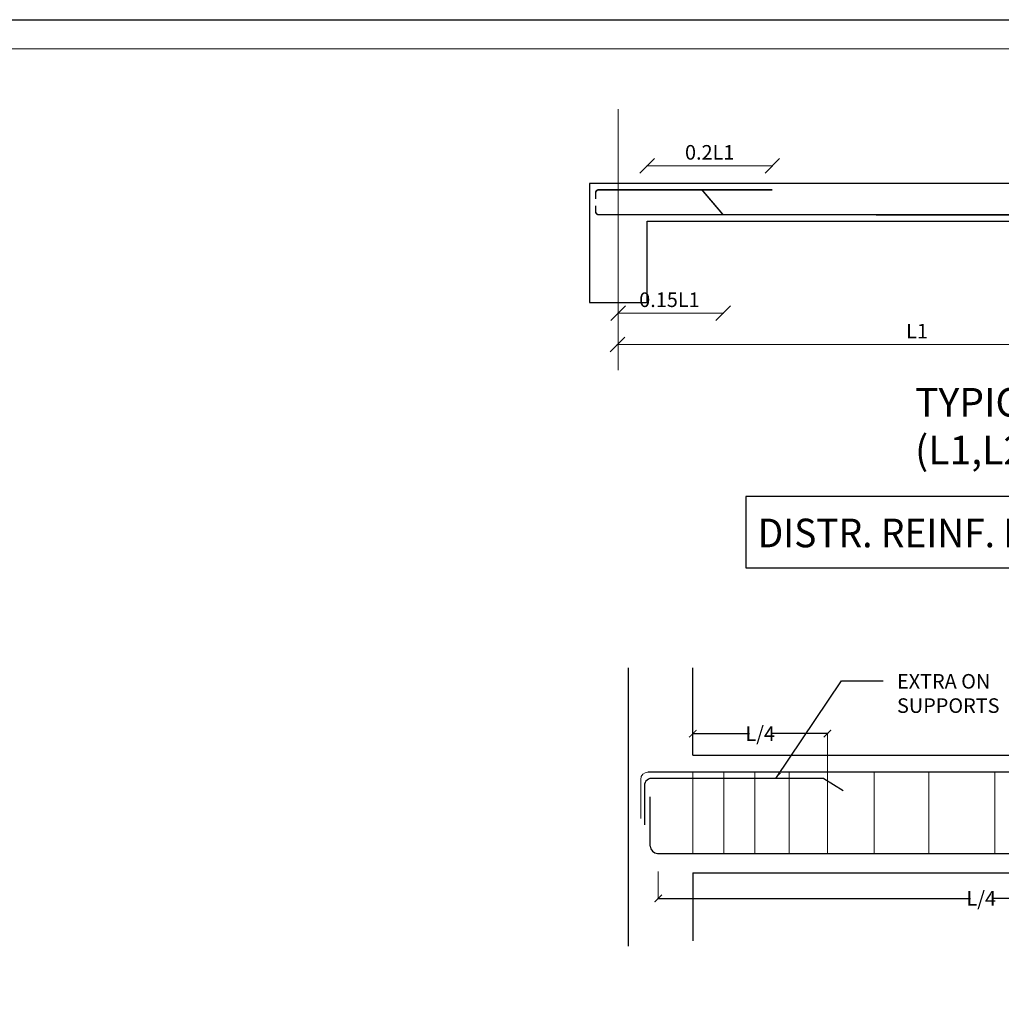
# Model space of a CAD drawing. Units: inches. Extents: x 63612 to 98581, y -39141 to -23793.
# Drawn here: x 76979 to 77787, y -32500 to -31689 of the extents above; entities that cross this region are included whole.
import ezdxf
from ezdxf.lldxf.tags import DXFTag

# ---------------------------------------------------------------- set-up
doc = ezdxf.new("R2010")
doc.units = ezdxf.units.IN
doc.header["$MEASUREMENT"] = 0
doc.header["$PDMODE"] = 35
for name, color, linetype in [('FRM', 6, 'Continuous'), ('REINFORCEMENT', 5, 'Continuous'), ('TEXT', 7, 'Continuous')]:
    doc.layers.add(name, color=color, linetype=linetype)
doc.styles.get("Standard").update_dxf_attribs({"font": 'ARIALN.TTF', "height": 12})
tags = doc.linetypes.add('DASHED', pattern=[0.75, 0.5, -0.25]).pattern_tags.tags
tags[6:7] = [DXFTag(74, 4), DXFTag(75, 0), DXFTag(340, '0'), DXFTag(46, 1.0), DXFTag(50, 0.0), DXFTag(44, 0.0), DXFTag(45, 0.0)]
tags[4:5] = [DXFTag(74, 4), DXFTag(75, 0), DXFTag(340, '0'), DXFTag(46, 1.0), DXFTag(50, 0.0), DXFTag(44, 0.0), DXFTag(45, 0.0)]
doc.dimstyles.new('DIM.COPY-3', dxfattribs={"dimtxt": 18, "dimasz": 12, "dimexe": 1, "dimexo": 1, "dimgap": 0.09, "dimtad": 1, "dimzin": 0, "dimdsep": 46, "dimlunit": 4, "dimtxsty": 'Standard', "dimblk": 'OBLIQUE', "dimcen": 0.09, "dimdle": 0.5, "dimse1": 1, "dimse2": 1, "dimclrd": 256, "dimclre": 256, "dimclrt": 256, "dimadec": 0, "dimazin": 0, "dimtfac": 1, "dimtofl": 0, "dimtmove": 0, "dimatfit": 2, "dimfxl": 0, "dimtolj": 1, "dimtzin": 0, "dimlwd": 9, "dimlwe": 5, "dimarcsym": 0})
doc.dimstyles.get("Standard").update_dxf_attribs({"dimtxt": 7.5, "dimasz": 2.5, "dimexe": 0.18, "dimexo": 0.0625, "dimgap": 0.09, "dimtad": 1, "dimtoh": 1, "dimdec": 1, "dimzin": 0, "dimdsep": 46, "dimlunit": 4, "dimtxsty": 'Standard', "dimblk": 'ARCHTICK', "dimcen": 0.09, "dimadec": 0, "dimazin": 0, "dimtfac": 1, "dimtdec": 1, "dimtix": 1, "dimtofl": 0, "dimtmove": 0, "dimatfit": 2, "dimfxl": 0, "dimtolj": 1, "dimtzin": 0, "dimlwe": 9, "dimarcsym": 0})

# ---------------------------------------------------------------- blocks, each defined once
blk = doc.blocks.new('_ArchTick')
at = {"color": 0, "linetype": 'ByBlock', "const_width": 0.15}
blk.add_lwpolyline([(-0.5, -0.5), (0.5, 0.5)], dxfattribs=at)
blk = doc.blocks.new('*D881')
at = {"color": 0, "lineweight": -2, "ltscale": 10}
for p, q in [((77532.22, -32277.46), (77579.33, -32277.46)), ((77644.07, -32277.46), (77596.96, -32277.46))]:
    blk.add_line(p, q, dxfattribs=at)
at = {"color": 0, "linetype": 'DASHED', "lineweight": 5, "ltscale": 10}
for p, q in [((77532.72, -32295.21), (77532.72, -32277.33)), ((77643.57, -32309.15), (77643.57, -32277.33))]:
    blk.add_line(p, q, dxfattribs=at)
at = {"layer": 'Defpoints', "color": 0, "lineweight": 9, "ltscale": 10}
for p in [(77643.57, -32277.46), (77532.72, -32295.27), (77643.57, -32309.21)]:
    blk.add_point(p, dxfattribs=at)
at = {"color": 0, "lineweight": -2, "ltscale": 10, "xscale": 6, "yscale": 6, "zscale": 6, "rotation": 180}
blk.add_blockref('_ArchTick', (77532.72, -32277.46), dxfattribs=at)
at = {"color": 0, "lineweight": -2, "ltscale": 10, "xscale": 6, "yscale": 6, "zscale": 6}
blk.add_blockref('_ArchTick', (77643.57, -32277.46), dxfattribs=at)
at = {"color": 0, "lineweight": 9, "ltscale": 10, "insert": (77588.15, -32277.46), "char_height": 12, "attachment_point": 5}
blk.add_mtext('\\A1;{\\fArial Narrow|b0|i0|c0|p34;L/4}', dxfattribs=at)
blk = doc.blocks.new('_Oblique')
at = {"color": 0, "linetype": 'ByBlock', "lineweight": -2}
blk.add_line((-0.5, -0.5), (0.5, 0.5), dxfattribs=at)
blk = doc.blocks.new('*D884')
at = {"lineweight": 9}
blk.add_line((77470.18, -31956.92), (77966.37, -31956.92), dxfattribs=at)
at = {"layer": 'Defpoints', "color": 0, "lineweight": 9}
for p in [(77470.68, -31948.54), (77965.87, -31948.54), (77965.87, -31956.92)]:
    blk.add_point(p, dxfattribs=at)
at = {"lineweight": 9, "xscale": 12, "yscale": 12, "zscale": 12, "rotation": 180}
blk.add_blockref('_Oblique', (77470.68, -31956.92), dxfattribs=at)
at = {"lineweight": 9, "xscale": 12, "yscale": 12, "zscale": 12}
blk.add_blockref('_Oblique', (77965.87, -31956.92), dxfattribs=at)
at = {"lineweight": 5, "insert": (77717.3, -31945.9), "char_height": 12, "attachment_point": 5}
blk.add_mtext('\\A1;L1', dxfattribs=at)
blk = doc.blocks.new('*D885')
at = {"lineweight": 9}
blk.add_line((77494.53, -31809.76), (77598.7, -31809.76), dxfattribs=at)
at = {"layer": 'Defpoints', "color": 0, "lineweight": 9}
for p in [(77598.2, -31809.76), (77495.03, -31829.45), (77598.2, -31829.45)]:
    blk.add_point(p, dxfattribs=at)
at = {"lineweight": 9, "xscale": 12, "yscale": 12, "zscale": 12, "rotation": 180}
blk.add_blockref('_Oblique', (77495.03, -31809.76), dxfattribs=at)
at = {"lineweight": 9, "xscale": 12, "yscale": 12, "zscale": 12}
blk.add_blockref('_Oblique', (77598.2, -31809.76), dxfattribs=at)
at = {"lineweight": 5, "insert": (77546.61, -31798.63), "char_height": 12, "attachment_point": 5}
blk.add_mtext('\\A1;0.2L1', dxfattribs=at)
blk = doc.blocks.new('*D886')
at = {"lineweight": 9}
blk.add_line((77470.8, -31931.18), (77558.2, -31931.18), dxfattribs=at)
at = {"layer": 'Defpoints', "color": 0, "lineweight": 9}
for p in [(77557.7, -31923.23), (77471.3, -31928.39), (77557.7, -31931.18)]:
    blk.add_point(p, dxfattribs=at)
at = {"lineweight": 9, "xscale": 12, "yscale": 12, "zscale": 12, "rotation": 180}
blk.add_blockref('_Oblique', (77471.3, -31931.18), dxfattribs=at)
at = {"lineweight": 9, "xscale": 12, "yscale": 12, "zscale": 12}
blk.add_blockref('_Oblique', (77557.7, -31931.18), dxfattribs=at)
at = {"lineweight": 5, "insert": (77513.46, -31920.05), "char_height": 12, "attachment_point": 5}
blk.add_mtext('\\A1;0.15L1', dxfattribs=at)
blk = doc.blocks.new('*D880')
at = {"color": 0, "linetype": 'DASHED', "lineweight": 5, "ltscale": 10}
for p, q in [((77504.23, -32391.04), (77504.23, -32413.35)), ((78036.12, -32391.04), (78036.12, -32413.35))]:
    blk.add_line(p, q, dxfattribs=at)
at = {"color": 0, "lineweight": -2, "ltscale": 10}
for p, q in [((77503.73, -32413.22), (77761.36, -32413.22)), ((78036.62, -32413.22), (77778.99, -32413.22))]:
    blk.add_line(p, q, dxfattribs=at)
at = {"layer": 'Defpoints', "color": 0, "lineweight": 9, "ltscale": 10}
for p in [(77504.23, -32390.98), (78036.12, -32390.98), (78036.12, -32413.22)]:
    blk.add_point(p, dxfattribs=at)
at = {"color": 0, "lineweight": -2, "ltscale": 10, "xscale": 6, "yscale": 6, "zscale": 6, "rotation": 180}
blk.add_blockref('_ArchTick', (77504.23, -32413.22), dxfattribs=at)
at = {"color": 0, "lineweight": -2, "ltscale": 10, "xscale": 6, "yscale": 6, "zscale": 6}
blk.add_blockref('_ArchTick', (78036.12, -32413.22), dxfattribs=at)
at = {"color": 0, "lineweight": 9, "ltscale": 10, "insert": (77770.17, -32413.22), "char_height": 12, "attachment_point": 5}
blk.add_mtext('\\A1;L/4', dxfattribs=at)

msp = doc.modelspace()

# ---------------------------------------------------------------- linework, layer by layer
at = {"color": 0, "linetype": 'ByBlock', "lineweight": 5}
for p, q in [((77532.725, -32309.215), (77532.725, -32376.105)), ((77558.297, -32309.215), (77558.297, -32376.105)), ((77583.869, -32309.215), (77583.869, -32376.105)), ((77612.122, -32309.215), (77612.122, -32376.105)), ((77643.569, -32309.215), (77643.569, -32376.105)), ((77682.097, -32309.215), (77682.097, -32376.105)), ((77726.882, -32309.215), (77726.882, -32376.105)), ((77781.234, -32309.215), (77781.234, -32376.105))]:
    msp.add_line(p, q, dxfattribs=at)
at = {"color": 0, "linetype": 'ByBlock', "lineweight": 9}
msp.add_line((77489.783, -32315.215), (77489.783, -32347.336), dxfattribs=at)
at = {"color": 0, "linetype": 'ByBlock', "lineweight": 30}
for p, q in [((77492.881, -32320.377), (77492.881, -32352.498)), ((77640.621, -32314.485), (77500.011, -32314.485, -38)), ((77640.621, -32314.485), (77656.381, -32324.439)), ((77497.668, -32370.105), (77497.668, -32329.561))]:
    msp.add_line(p, q, dxfattribs=at)
at = {"color": 0, "lineweight": 30, "ltscale": 10}
msp.add_lwpolyline([(74883.976, -31689.357), (78958.11, -31689.357), (78958.117, -34569.466), (74883.983, -34569.466)], close=True, dxfattribs=at)
at = {"color": 0, "lineweight": 9, "ltscale": 10}
msp.add_lwpolyline([(74907.976, -31713.357), (78934.11, -31713.357), (78934.117, -34545.466), (74907.983, -34545.466)], close=True, dxfattribs=at)
at = {"color": 0, "linetype": 'DASHED', "lineweight": 9, "ltscale": 10, "elevation": -19}
msp.add_lwpolyline([(77471.301, -31977.958), (77471.301, -31763.11)], dxfattribs=at)
at = {"color": 0, "linetype": 'ByBlock', "lineweight": 9}
msp.add_arc((77495.783, -32315.215), 6, 90, 180, dxfattribs=at)
at = {"color": 0, "linetype": 'ByBlock', "lineweight": 30}
for centre, start, end in [((77498.881, -32320.377), 79.135957, 180), ((77503.668, -32370.105), 180, 270)]:
    msp.add_arc(centre, 6, start, end, dxfattribs=at)
at = {"layer": 'FRM', "color": 0, "lineweight": -3}
for p, q in [((77495.029, -31855.242, -19), (77942.772, -31855.242, -19)), ((77479.39, -32223.238), (77479.39, -32452.51)), ((77532.725, -32295.269), (77532.725, -32223.238)), ((77532.725, -32295.269), (78010.171, -32295.269)), ((77532.725, -32392.08), (78010.171, -32392.08)), ((77532.725, -32392.08), (77532.725, -32448.063))]:
    msp.add_line(p, q, dxfattribs=at)
at = {"layer": 'FRM', "color": 0, "lineweight": -3, "elevation": -19}
msp.add_lwpolyline([(78706.472, -31824.316), (77447.573, -31824.292), (77447.573, -31922.3), (77495.029, -31922.3), (77495.029, -31855.242)], dxfattribs=at)
at = {"layer": 'REINFORCEMENT', "color": 0, "lineweight": 30}
for p, q in [((78636.326, -32309.215), (77495.783, -32309.215)), ((77503.668, -32376.105), (78636.326, -32376.105))]:
    msp.add_line(p, q, dxfattribs=at)
at = {"layer": 'REINFORCEMENT', "color": 0, "lineweight": 30, "const_width": 1.257, "elevation": -19}
for points in [[(77452.731, -31837.105), (77452.731, -31832.03, -0.4142136), (77455.31, -31829.451), (77598.196, -31829.451)], [(77452.731, -31842.539), (77452.731, -31847.429, 0.4142136), (77455.31, -31850.009), (77455.31, -31850.009), (78706.472, -31850.117)]]:
    msp.add_lwpolyline(points, format="xyb", dxfattribs=at)
msp.add_lwpolyline([(77557.696, -31850.084), (77557.696, -31850.084), (77540.167, -31829.451)], dxfattribs=at)
at = {"layer": 'TEXT', "color": 0, "lineweight": -3, "elevation": -38}
msp.add_lwpolyline([(77576.246, -32140.897), (78505.301, -32140.897), (78505.301, -32082.207), (77576.246, -32082.207)], close=True, dxfattribs=at)

# ---------------------------------------------------------------- texts
at = {"color": 0, "linetype": 'ByBlock', "lineweight": 5, "insert": (77700.808, -32228.385), "char_height": 12, "width": 157.5963, "attachment_point": 1}
msp.add_mtext('{\\C256;EXTRA ON SUPPORTS}', dxfattribs=at)
at = {"layer": 'TEXT', "color": 0, "lineweight": -3, "width": 0.95}
msp.add_text('DISTR. REINF. IN SLAB SHALL BE 8%%C @ 200 C/C WHEREVER NOT SHOWN.', height=23.61024, dxfattribs=at).set_placement((77586.149, -32123.995, -38))
at = {"layer": 'TEXT', "color": 0, "lineweight": -3, "insert": (77715.64, -31992.733, -19), "char_height": 23.61024, "width": 749.36283, "attachment_point": 1}
msp.add_mtext('{\\fArial|b0|i0|c0|p34;TYPICAL  CRANKING  DETAIL  OF  SLAB\\P(L1,L2,L3 ARE SHORTER SPANS OF THE SLAB)\\C5;}', dxfattribs=at)

# ---------------------------------------------------------------- dimensions: what is measured, and where the dimension line sits
at = {"color": 0, "lineweight": 5}
for base, p1, p2, text, picture, middle in [((77598.196, -31809.756, -19), (77495.029, -31829.451, -19), (77598.196, -31829.451, -19), '0.2L1', '*D885', (77546.612, -31809.756, -19)), ((77557.696, -31931.18, -19), (77471.301, -31928.386, -19), (77557.696, -31923.227, -19), '0.15L1', '*D886', (77513.458, -31931.18, -19)), ((77965.875, -31956.922, -19), (77470.676, -31948.542, -19), (77965.875, -31948.542, -19), 'L1', '*D884', (77717.301, -31956.922, -19))]:
    dim = msp.add_linear_dim(base=base, p1=p1, p2=p2, text=text, dimstyle='DIM.COPY-3', override={"dimtxt": 12, "dimgap": 5}, dxfattribs=at)
    dim.commit()
    dim.dimension.update_dxf_attribs({"geometry": picture, "text_midpoint": middle, "dimtype": 160})
at = {"color": 0, "lineweight": 9, "ltscale": 10}
dim = msp.add_linear_dim(base=(77643.569, -32277.458), p1=(77532.725, -32295.269), p2=(77643.569, -32309.215), text='{\\fArial Narrow|b0|i0|c0|p34;L/4}', dimstyle='Standard', override={"dimtxt": 12, "dimasz": 6, "dimexe": 0.125, "dimtad": 0, "dimtoh": 0, "dimdle": 0.5, "dimfxl": 0.15, "dimlwe": 5, "dimarcsym": 2}, dxfattribs=at)
dim.commit()
dim.dimension.update_dxf_attribs({"geometry": '*D881', "text_midpoint": (77588.147, -32277.458), "dimtype": 160})
dim = msp.add_linear_dim(base=(78036.122, -32413.223, -38), p1=(77504.228, -32390.978, -38), p2=(78036.122, -32390.978, -38), text='L/4', dimstyle='Standard', override={"dimtxt": 12, "dimasz": 6, "dimexe": 0.125, "dimtad": 0, "dimtoh": 0, "dimdle": 0.5, "dimfxl": 0.15, "dimlwe": 5, "dimarcsym": 2}, dxfattribs=at)
dim.commit()
dim.dimension.update_dxf_attribs({"geometry": '*D880', "text_midpoint": (77770.175, -32413.223, -38)})

# ---------------------------------------------------------------- leaders
msp.add_leader([(77601.042, -32314.485, -10.696), (77655.117, -32234.107, -10.696), (77689.395, -32234.107, -10.696)], dimstyle='Standard', override={"dimtxt": 12, "dimasz": 6, "dimexe": 0.125, "dimgap": 0.09, "dimtad": 0, "dimtoh": 0, "dimdle": 0.5, "dimfxl": 0.15, "dimlwe": 5, "dimarcsym": 2}, dxfattribs=at)

doc.saveas('drawing.dxf')
